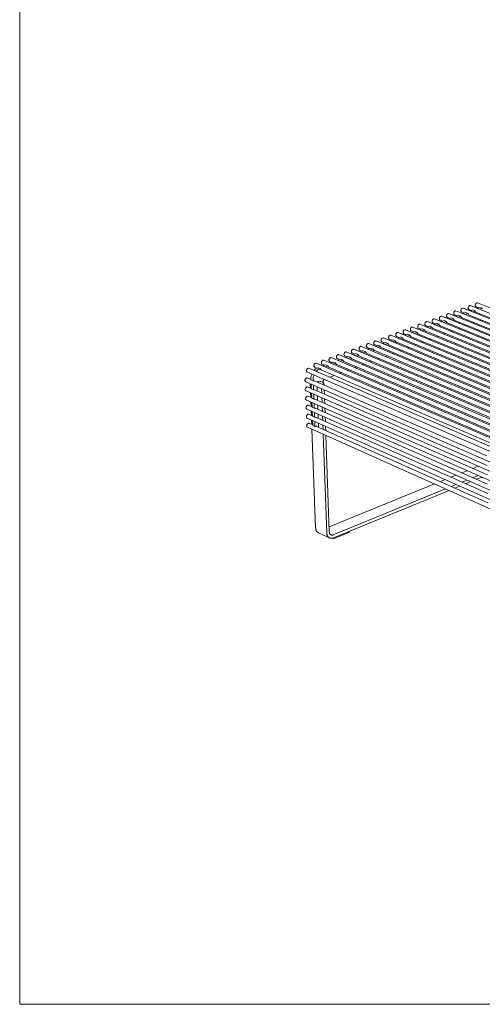
# Model space of a CAD drawing. Units: millimetres. Extents: x 70967 to 76507, y -162058 to -158158.
# Drawn here: x 70967 to 71883, y -162058 to -160108 of the extents above; entities that cross this region are included whole.
import ezdxf

# ---------------------------------------------------------------- set-up
doc = ezdxf.new("R2010")
doc.units = ezdxf.units.MM
doc.header["$MEASUREMENT"] = 0
doc.layers.add('0_Nr_pióra__4', color=7, linetype='Continuous', lineweight=13)
doc.layers.add('820-Rysunki Obrazki_Nr_pióra__24', color=7, linetype='Continuous', lineweight=15)

msp = doc.modelspace()

# ---------------------------------------------------------------- linework, layer by layer
at = {"layer": '0_Nr_pióra__4', "color": 7, "linetype": 'Continuous', "lineweight": 13}
for p, q in [((71854.86, -160677.91), (71854.78, -160678.93)), ((71855.15, -160676.89), (71854.86, -160677.91)), ((71855.61, -160675.92), (71855.15, -160676.89)), ((71856.23, -160675.08), (71855.61, -160675.92)), ((71856.95, -160674.43), (71856.23, -160675.08)), ((71857.73, -160674.01), (71856.95, -160674.43)), ((71858.51, -160673.85), (71857.73, -160674.01)), ((71859.25, -160673.95), (71858.51, -160673.85)), ((73026.3, -161143.47), (71859.25, -160673.95)), ((71868.9, -160672.64), (71868.82, -160673.66)), ((71868.82, -160673.66), (71868.94, -160674.6)), ((71869.19, -160671.61), (71868.9, -160672.64)), ((71868.94, -160674.6), (71869.26, -160675.4)), ((71869.65, -160670.65), (71869.19, -160671.61)), ((71869.26, -160675.4), (71869.75, -160676.01)), ((71870.26, -160669.82), (71869.65, -160670.65)), ((71869.75, -160676.01), (71870.39, -160676.37)), ((71870.98, -160669.16), (71870.26, -160669.82)), ((71870.39, -160676.37), (71875.51, -160678.43)), ((71871.76, -160668.74), (71870.98, -160669.16)), ((71872.54, -160668.58), (71871.76, -160668.74)), ((71873.28, -160668.69), (71872.54, -160668.58)), ((71878.19, -160677.43), (71872.85, -160679.43)), ((73040.28, -161136.72), (71873.28, -160668.69)), ((71882.67, -160679.23), (71878.19, -160677.43)), ((71798.22, -160697.99), (71797.94, -160699.02)), ((71798.69, -160697.02), (71798.22, -160697.99)), ((71799.31, -160696.17), (71798.69, -160697.02)), ((71800.04, -160695.52), (71799.31, -160696.17)), ((71800.83, -160695.09), (71800.04, -160695.52)), ((71801.62, -160694.92), (71800.83, -160695.09)), ((71802.37, -160695.03), (71801.62, -160694.92)), ((72969.93, -161170.68), (71802.37, -160695.03)), ((71812.15, -160693.68), (71812.07, -160694.71)), ((71812.07, -160694.71), (71812.19, -160695.65)), ((71812.43, -160692.65), (71812.15, -160693.68)), ((71812.19, -160695.65), (71812.52, -160696.46)), ((71812.9, -160691.68), (71812.43, -160692.65)), ((71812.52, -160696.46), (71813.02, -160697.06)), ((71813.52, -160690.84), (71812.9, -160691.68)), ((71813.02, -160697.06), (71813.66, -160697.43)), ((71814.24, -160690.18), (71813.52, -160690.84)), ((71813.66, -160697.43), (71818.98, -160699.57)), ((71815.03, -160689.76), (71814.24, -160690.18)), ((71815.82, -160689.59), (71815.03, -160689.76)), ((71816.57, -160689.7), (71815.82, -160689.59)), ((72984.1, -161163.84), (71816.57, -160689.7)), ((71826.3, -160688.36), (71826.22, -160689.39)), ((71826.22, -160689.39), (71826.35, -160690.33)), ((71826.59, -160687.33), (71826.3, -160688.36)), ((71826.35, -160690.33), (71826.67, -160691.13)), ((71827.05, -160686.37), (71826.59, -160687.33)), ((71826.67, -160691.13), (71827.17, -160691.74)), ((71827.67, -160685.53), (71827.05, -160686.37)), ((71827.17, -160691.74), (71827.81, -160692.11)), ((71828.4, -160684.87), (71827.67, -160685.53)), ((71827.81, -160692.11), (71833.15, -160694.27)), ((71829.18, -160684.45), (71828.4, -160684.87)), ((71829.97, -160684.28), (71829.18, -160684.45)), ((71830.71, -160684.39), (71829.97, -160684.28)), ((71835.81, -160693.28), (71830.38, -160695.31)), ((72998.21, -161157.03), (71830.71, -160684.39)), ((71834.86, -160697.13), (71840.29, -160695.1)), ((71840.29, -160695.1), (71835.81, -160693.28)), ((71840.29, -160695.1), (71840.29, -160695.19)), ((71840.29, -160695.19), (71840.36, -160695.84)), ((71840.43, -160683.06), (71840.34, -160684.08)), ((71840.34, -160684.08), (71840.47, -160685.02)), ((71840.36, -160695.84), (71840.53, -160696.43)), ((71840.71, -160682.03), (71840.43, -160683.06)), ((71840.47, -160685.02), (71840.79, -160685.83)), ((71840.53, -160696.43), (71840.78, -160696.94)), ((71841.18, -160681.06), (71840.71, -160682.03)), ((71840.78, -160696.94), (71841.11, -160697.36)), ((71840.79, -160685.83), (71841.29, -160686.43)), ((71841.11, -160697.36), (71841.51, -160697.68)), ((71841.79, -160680.23), (71841.18, -160681.06)), ((71841.29, -160686.43), (71841.93, -160686.8)), ((71841.48, -160697.66), (72182.76, -160836.17)), ((71841.51, -160697.68), (71841.96, -160697.89)), ((71842.51, -160679.57), (71841.79, -160680.23)), ((71841.93, -160686.8), (71847.31, -160688.98)), ((71841.96, -160697.89), (71842.1, -160697.91)), ((71843.3, -160679.15), (71842.51, -160679.57)), ((71844.08, -160678.99), (71843.3, -160679.15)), ((71844.82, -160679.09), (71844.08, -160678.99)), ((71849.98, -160687.98), (71844.57, -160690)), ((73012.28, -161150.24), (71844.82, -160679.09)), ((71849.06, -160691.82), (71854.46, -160689.79)), ((71854.46, -160689.79), (71849.98, -160687.98)), ((71854.46, -160689.79), (71854.46, -160689.89)), ((71854.46, -160689.89), (71854.53, -160690.53)), ((71854.53, -160690.53), (71854.7, -160691.12)), ((71854.7, -160691.12), (71854.95, -160691.64)), ((71854.78, -160678.93), (71854.9, -160679.88)), ((71854.9, -160679.88), (71855.22, -160680.68)), ((71854.95, -160691.64), (71855.28, -160692.06)), ((71855.22, -160680.68), (71855.72, -160681.28)), ((71855.28, -160692.06), (71855.67, -160692.38)), ((71855.64, -160692.35), (72196.95, -160830.44)), ((71855.67, -160692.38), (71856.13, -160692.58)), ((71855.72, -160681.28), (71856.36, -160681.65)), ((71856.13, -160692.58), (71856.27, -160692.61)), ((71856.36, -160681.65), (71861.43, -160683.7)), ((71864.1, -160682.7), (71858.73, -160684.71)), ((71863.22, -160686.52), (71868.59, -160684.51)), ((71868.59, -160684.51), (71864.1, -160682.7)), ((71868.59, -160684.51), (71868.59, -160684.6)), ((71868.59, -160684.6), (71868.66, -160685.25)), ((71868.66, -160685.25), (71868.82, -160685.83)), ((71868.82, -160685.83), (71869.07, -160686.35)), ((71869.07, -160686.35), (71869.4, -160686.77)), ((71869.4, -160686.77), (71869.79, -160687.09)), ((71869.77, -160687.06), (72211.09, -160824.73)), ((71869.79, -160687.09), (71870.25, -160687.29)), ((71870.25, -160687.29), (71870.39, -160687.32)), ((71877.34, -160681.23), (71882.67, -160679.23)), ((71882.67, -160679.23), (71882.67, -160679.33)), ((71882.67, -160679.33), (71882.74, -160679.97)), ((71882.74, -160679.97), (71882.91, -160680.56)), ((71741.92, -160717.71), (71741.3, -160718.56)), ((71742.66, -160717.05), (71741.92, -160717.71)), ((71743.46, -160716.62), (71742.66, -160717.05)), ((71744.26, -160716.45), (71743.46, -160716.62)), ((71745.02, -160716.55), (71744.26, -160716.45)), ((72912.65, -161198.33), (71745.02, -160716.55)), ((71754.93, -160715.17), (71754.85, -160716.2)), ((71754.85, -160716.2), (71754.98, -160717.15)), ((71755.21, -160714.14), (71754.93, -160715.17)), ((71754.98, -160717.15), (71755.31, -160717.96)), ((71755.68, -160713.16), (71755.21, -160714.14)), ((71756.31, -160712.31), (71755.68, -160713.16)), ((71757.04, -160711.65), (71756.31, -160712.31)), ((71757.84, -160711.22), (71757.04, -160711.65)), ((71758.64, -160711.06), (71757.84, -160711.22)), ((71759.39, -160711.16), (71758.64, -160711.06)), ((72927.01, -161191.39), (71759.39, -160711.16)), ((71769.12, -160709.93), (71769.04, -160710.96)), ((71769.04, -160710.96), (71769.17, -160711.91)), ((71769.41, -160708.89), (71769.12, -160709.93)), ((71769.17, -160711.91), (71769.5, -160712.71)), ((71769.88, -160707.92), (71769.41, -160708.89)), ((71769.5, -160712.71), (71770.01, -160713.32)), ((71770.5, -160707.07), (71769.88, -160707.92)), ((71770.01, -160713.32), (71770.66, -160713.69)), ((71771.23, -160706.41), (71770.5, -160707.07)), ((71770.66, -160713.69), (71775.75, -160715.73)), ((71772.03, -160705.99), (71771.23, -160706.41)), ((71772.83, -160705.82), (71772.03, -160705.99)), ((71773.72, -160705.78), (71772.83, -160705.82)), ((71778.51, -160714.7), (71773.01, -160716.76)), ((72941.33, -161184.48), (71773.72, -160705.78)), ((71777.49, -160718.6), (71782.99, -160716.54)), ((71782.99, -160716.54), (71778.51, -160714.7)), ((71782.99, -160716.54), (71783, -160716.88)), ((71783, -160716.88), (71783.11, -160717.51)), ((71783.11, -160717.51), (71783.31, -160718.08)), ((71783.48, -160704.42), (71783.4, -160705.44)), ((71783.4, -160705.44), (71783.53, -160706.39)), ((71783.77, -160703.38), (71783.48, -160704.42)), ((71783.53, -160706.39), (71783.86, -160707.2)), ((71784.23, -160702.41), (71783.77, -160703.38)), ((71783.86, -160707.2), (71784.36, -160707.8)), ((71784.86, -160701.57), (71784.23, -160702.41)), ((71784.36, -160707.8), (71785.01, -160708.17)), ((71785.59, -160700.91), (71784.86, -160701.57)), ((71785.01, -160708.17), (71790.32, -160710.29)), ((71786.38, -160700.48), (71785.59, -160700.91)), ((71787.17, -160700.31), (71786.38, -160700.48)), ((71788.01, -160700.42), (71787.17, -160700.31)), ((71792.85, -160709.34), (71787.39, -160711.38)), ((72955.59, -161177.6), (71788.01, -160700.42)), ((71791.87, -160713.22), (71797.33, -160711.18)), ((71793.41, -160709.57), (71792.85, -160709.34)), ((71793.41, -160709.57), (71793.49, -160709.54)), ((71797.33, -160711.18), (71793.41, -160709.57)), ((71797.33, -160711.18), (71797.34, -160711.52)), ((71797.34, -160711.52), (71797.45, -160712.15)), ((71797.45, -160712.15), (71797.65, -160712.71)), ((71797.65, -160712.71), (71797.93, -160713.2)), ((71797.94, -160699.02), (71797.86, -160700.05)), ((71797.86, -160700.05), (71797.98, -160700.99)), ((71797.93, -160713.2), (71798.29, -160713.58)), ((71797.98, -160700.99), (71798.31, -160701.8)), ((71798.29, -160713.58), (71798.72, -160713.86)), ((71798.3, -160713.59), (72139.82, -160853.52)), ((71798.31, -160701.8), (71798.81, -160702.4)), ((71799.19, -160714.02), (71798.58, -160713.77)), ((71798.72, -160713.86), (71799.19, -160714.02)), ((71798.81, -160702.4), (71799.46, -160702.77)), ((71799.19, -160714.02), (71799.4, -160714.04)), ((71799.46, -160702.77), (71804.68, -160704.92)), ((71807.34, -160703.92), (71801.72, -160706.02)), ((71806.2, -160707.86), (71811.82, -160705.75)), ((71811.82, -160705.75), (71807.34, -160703.92)), ((71811.82, -160705.75), (71811.82, -160705.85)), ((71811.82, -160705.85), (71811.9, -160706.5)), ((71811.9, -160706.5), (71812.06, -160707.09)), ((71812.06, -160707.09), (71812.32, -160707.6)), ((71812.32, -160707.6), (71812.65, -160708.02)), ((71812.65, -160708.02), (71813.05, -160708.34)), ((71813.01, -160708.31), (72154.26, -160847.68)), ((71813.05, -160708.34), (71813.51, -160708.55)), ((71813.51, -160708.55), (71813.65, -160708.57)), ((71821.6, -160698.59), (71816.13, -160700.64)), ((71820.61, -160702.46), (71826.08, -160700.42)), ((71826.08, -160700.42), (71821.6, -160698.59)), ((71826.08, -160700.42), (71826.08, -160700.51)), ((71826.08, -160700.51), (71826.15, -160701.16)), ((71826.15, -160701.16), (71826.32, -160701.75)), ((71826.32, -160701.75), (71826.57, -160702.26)), ((71826.57, -160702.26), (71826.9, -160702.69)), ((71826.9, -160702.69), (71827.3, -160703)), ((71827.26, -160702.97), (72168.54, -160841.92)), ((71827.3, -160703), (71827.76, -160703.21)), ((71827.76, -160703.21), (71827.91, -160703.23)), ((71852.83, -160713.38), (71850.02, -160714.44)), ((71867.03, -160708.03), (71864.27, -160709.07)), ((71881.2, -160702.69), (71878.47, -160703.72)), ((71697.31, -160736.9), (71697.24, -160737.94)), ((71697.6, -160735.86), (71697.31, -160736.9)), ((71698.07, -160734.88), (71697.6, -160735.86)), ((71698.7, -160734.03), (71698.07, -160734.88)), ((71699.45, -160733.36), (71698.7, -160734.03)), ((71700.25, -160732.93), (71699.45, -160733.36)), ((71701.06, -160732.75), (71700.25, -160732.93)), ((71701.63, -160732.83), (71701.06, -160732.75)), ((72869.25, -161219.27), (71701.63, -160732.83)), ((71711.64, -160731.43), (71711.56, -160732.46)), ((71711.56, -160732.46), (71711.69, -160733.41)), ((71711.92, -160730.38), (71711.64, -160731.43)), ((71711.69, -160733.41), (71712.03, -160734.22)), ((71712.39, -160729.4), (71711.92, -160730.38)), ((71712.03, -160734.22), (71712.55, -160734.83)), ((71713.02, -160728.55), (71712.39, -160729.4)), ((71712.55, -160734.83), (71713.21, -160735.2)), ((71713.76, -160727.89), (71713.02, -160728.55)), ((71713.21, -160735.2), (71718.18, -160737.26)), ((71714.57, -160727.46), (71713.76, -160727.89)), ((71715.38, -160727.29), (71714.57, -160727.46)), ((71720.73, -160736.31), (71715.06, -160738.43)), ((71716.14, -160727.39), (71715.38, -160727.29)), ((72883.77, -161212.26), (71716.14, -160727.39)), ((71725.21, -160738.17), (71720.73, -160736.31)), ((71726.11, -160725.99), (71726.03, -160727.02)), ((71726.03, -160727.02), (71726.16, -160727.98)), ((71726.4, -160724.95), (71726.11, -160725.99)), ((71726.16, -160727.98), (71726.5, -160728.79)), ((71726.87, -160723.97), (71726.4, -160724.95)), ((71726.5, -160728.79), (71727.01, -160729.39)), ((71727.5, -160723.12), (71726.87, -160723.97)), ((71727.01, -160729.39), (71727.67, -160729.76)), ((71728.23, -160722.46), (71727.5, -160723.12)), ((71727.67, -160729.76), (71732.64, -160731.85)), ((71729.03, -160722.03), (71728.23, -160722.46)), ((71729.84, -160721.86), (71729.03, -160722.03)), ((71735.24, -160730.88), (71729.61, -160732.99)), ((71730.6, -160721.96), (71729.84, -160721.86)), ((72898.23, -161205.28), (71730.6, -160721.96)), ((71734.09, -160734.85), (71739.72, -160732.74)), ((71739.72, -160732.74), (71735.24, -160730.88)), ((71739.72, -160732.74), (71739.73, -160733.08)), ((71739.73, -160733.08), (71739.84, -160733.71)), ((71739.84, -160733.71), (71740.04, -160734.28)), ((71740.04, -160734.28), (71740.33, -160734.77)), ((71740.33, -160734.77), (71740.7, -160735.15)), ((71740.54, -160720.57), (71740.46, -160721.61)), ((71740.46, -160721.61), (71740.59, -160722.56)), ((71740.83, -160719.54), (71740.54, -160720.57)), ((71740.59, -160722.56), (71740.93, -160723.36)), ((71740.7, -160735.15), (71741.13, -160735.43)), ((71740.79, -160735.21), (72082.08, -160876.84)), ((71741.3, -160718.56), (71740.83, -160719.54)), ((71740.93, -160723.36), (71741.44, -160723.97)), ((71741.62, -160735.59), (71740.96, -160735.32)), ((71741.13, -160735.43), (71741.62, -160735.59)), ((71741.44, -160723.97), (71742.1, -160724.34)), ((71741.62, -160735.59), (71741.73, -160735.6)), ((71742.1, -160724.34), (71747.14, -160726.43)), ((71749.71, -160725.47), (71744.12, -160727.56)), ((71748.6, -160729.41), (71754.19, -160727.32)), ((71754.19, -160727.32), (71749.71, -160725.47)), ((71754.19, -160727.32), (71754.2, -160727.66)), ((71754.2, -160727.66), (71754.31, -160728.3)), ((71754.31, -160728.3), (71754.51, -160728.86)), ((71754.51, -160728.86), (71754.8, -160729.35)), ((71754.8, -160729.35), (71755.16, -160729.74)), ((71755.16, -160729.74), (71755.6, -160730.01)), ((71755.23, -160729.78), (72096.58, -160870.98)), ((71755.31, -160717.96), (71755.82, -160718.57)), ((71756.08, -160730.18), (71755.43, -160729.91)), ((71755.6, -160730.01), (71756.08, -160730.18)), ((71755.82, -160718.57), (71756.47, -160718.94)), ((71756.08, -160730.18), (71756.22, -160730.19)), ((71756.47, -160718.94), (71761.52, -160721.05)), ((71764.13, -160720.08), (71758.59, -160722.15)), ((71763.07, -160724), (71768.61, -160721.93)), ((71768.61, -160721.93), (71764.13, -160720.08)), ((71768.61, -160721.93), (71768.62, -160722.26)), ((71768.62, -160722.26), (71768.73, -160722.9)), ((71768.73, -160722.9), (71768.93, -160723.46)), ((71768.93, -160723.46), (71769.22, -160723.95)), ((71769.22, -160723.95), (71769.58, -160724.34)), ((71769.58, -160724.34), (71770.01, -160724.61)), ((71769.63, -160724.37), (72111.04, -160865.14)), ((71770.49, -160724.78), (71769.86, -160724.51)), ((71770.01, -160724.61), (71770.49, -160724.78)), ((71770.49, -160724.78), (71770.65, -160724.79)), ((71783.31, -160718.08), (71783.6, -160718.56)), ((71783.6, -160718.56), (71783.96, -160718.95)), ((71783.96, -160718.95), (71784.39, -160719.23)), ((71783.99, -160718.97), (72125.45, -160859.32)), ((71784.87, -160719.39), (71784.24, -160719.13)), ((71784.39, -160719.23), (71784.87, -160719.39)), ((71784.87, -160719.39), (71785.05, -160719.4)), ((71795.43, -160735.01), (71792.46, -160736.13)), ((71809.82, -160729.59), (71806.88, -160730.69)), ((71824.16, -160724.18), (71821.27, -160725.27)), ((71838.58, -160718.75), (71835.6, -160719.87)), ((71640.2, -160756.06), (71639.56, -160756.92)), ((71640.95, -160755.39), (71640.2, -160756.06)), ((71641.76, -160754.95), (71640.95, -160755.39)), ((71642.59, -160754.78), (71641.76, -160754.95)), ((71643.36, -160754.88), (71642.59, -160754.78)), ((72810.71, -161247.53), (71643.36, -160754.88)), ((71653.29, -160753.33), (71653.21, -160754.37)), ((71653.21, -160754.37), (71653.35, -160755.32)), ((71653.57, -160752.28), (71653.29, -160753.33)), ((71653.35, -160755.32), (71653.69, -160756.14)), ((71654.05, -160751.29), (71653.57, -160752.28)), ((71653.69, -160756.14), (71654.22, -160756.75)), ((71654.68, -160750.44), (71654.05, -160751.29)), ((71654.22, -160756.75), (71654.89, -160757.12)), ((71655.43, -160749.77), (71654.68, -160750.44)), ((71656.24, -160749.33), (71655.43, -160749.77)), ((71657.06, -160749.16), (71656.24, -160749.33)), ((71657.84, -160749.26), (71657.06, -160749.16)), ((72825.41, -161240.43), (71657.84, -160749.26)), ((71667.94, -160747.83), (71667.87, -160748.87)), ((71667.87, -160748.87), (71668, -160749.82)), ((71668.23, -160746.78), (71667.94, -160747.83)), ((71668, -160749.82), (71668.35, -160750.63)), ((71668.7, -160745.8), (71668.23, -160746.78)), ((71668.35, -160750.63), (71668.87, -160751.24)), ((71669.34, -160744.94), (71668.7, -160745.8)), ((71668.87, -160751.24), (71669.54, -160751.61)), ((71670.08, -160744.27), (71669.34, -160744.94)), ((71669.34, -160751.5), (71674.4, -160753.63)), ((71670.89, -160743.84), (71670.08, -160744.27)), ((71671.71, -160743.66), (71670.89, -160743.84)), ((71676.93, -160752.69), (71671.13, -160754.85)), ((71672.48, -160743.77), (71671.71, -160743.66)), ((72840.07, -161233.35), (71672.48, -160743.77)), ((71675.61, -160756.73), (71681.4, -160754.57)), ((71681.4, -160754.57), (71676.93, -160752.69)), ((71681.4, -160754.57), (71681.41, -160754.91)), ((71681.41, -160754.91), (71681.53, -160755.54)), ((71681.53, -160755.54), (71681.74, -160756.11)), ((71681.74, -160756.11), (71682.03, -160756.6)), ((71682.03, -160756.6), (71682.41, -160756.99)), ((71682.55, -160742.34), (71682.48, -160743.38)), ((71682.48, -160743.38), (71682.61, -160744.34)), ((71682.84, -160741.3), (71682.55, -160742.34)), ((71682.61, -160744.34), (71682.95, -160745.15)), ((71683.31, -160740.32), (71682.84, -160741.3)), ((71682.95, -160745.15), (71683.47, -160745.76)), ((71683.94, -160739.46), (71683.31, -160740.32)), ((71683.47, -160745.76), (71684.14, -160746.12)), ((71684.69, -160738.79), (71683.94, -160739.46)), ((71684.14, -160746.12), (71689.01, -160748.17)), ((71685.5, -160738.36), (71684.69, -160738.79)), ((71686.31, -160738.19), (71685.5, -160738.36)), ((71691.57, -160747.21), (71685.82, -160749.36)), ((71687.08, -160738.29), (71686.31, -160738.19)), ((72854.69, -161226.3), (71687.08, -160738.29)), ((71690.3, -160751.24), (71696.05, -160749.08)), ((71696.05, -160749.08), (71691.57, -160747.21)), ((71696.05, -160749.08), (71696.06, -160749.43)), ((71696.06, -160749.43), (71696.17, -160750.06)), ((71696.17, -160750.06), (71696.38, -160750.63)), ((71696.38, -160750.63), (71696.68, -160751.12)), ((71696.68, -160751.12), (71697.05, -160751.51)), ((71697.05, -160751.51), (71697.48, -160751.78)), ((71697.2, -160751.6), (72038.29, -160894.53)), ((71697.24, -160737.94), (71697.37, -160738.89)), ((71697.97, -160751.95), (71697.28, -160751.66)), ((71697.37, -160738.89), (71697.71, -160739.7)), ((71697.48, -160751.78), (71697.97, -160751.95)), ((71697.71, -160739.7), (71698.23, -160740.31)), ((71697.97, -160751.95), (71698.03, -160751.95)), ((71698.23, -160740.31), (71698.89, -160740.68)), ((71698.89, -160740.68), (71703.66, -160742.69)), ((71706.17, -160741.75), (71700.46, -160743.89)), ((71704.94, -160745.76), (71710.65, -160743.62)), ((71710.65, -160743.62), (71706.17, -160741.75)), ((71710.65, -160743.62), (71710.66, -160743.96)), ((71710.66, -160743.96), (71710.77, -160744.59)), ((71710.77, -160744.59), (71710.98, -160745.16)), ((71710.98, -160745.16), (71711.27, -160745.65)), ((71711.27, -160745.65), (71711.64, -160746.04)), ((71711.64, -160746.04), (71712.08, -160746.32)), ((71711.77, -160746.12), (72052.94, -160888.61)), ((71712.57, -160746.48), (71711.89, -160746.19)), ((71712.08, -160746.32), (71712.57, -160746.48)), ((71712.57, -160746.48), (71712.64, -160746.48)), ((71719.54, -160740.29), (71725.21, -160738.17)), ((71725.21, -160738.17), (71725.22, -160738.51)), ((71725.22, -160738.51), (71725.33, -160739.15)), ((71725.33, -160739.15), (71725.53, -160739.71)), ((71725.53, -160739.71), (71725.83, -160740.2)), ((71725.83, -160740.2), (71726.19, -160740.59)), ((71726.19, -160740.59), (71726.63, -160740.87)), ((71726.3, -160740.66), (72067.53, -160882.72)), ((71727.11, -160741.03), (71726.45, -160740.75)), ((71726.63, -160740.87), (71727.11, -160741.03)), ((71727.11, -160741.03), (71727.21, -160741.03)), ((71752.02, -160751.36), (71748.91, -160752.53)), ((71766.53, -160745.89), (71763.47, -160747.05)), ((71781.01, -160740.44), (71777.99, -160741.58)), ((71594.17, -160775.43), (71594.09, -160776.47)), ((71594.46, -160774.37), (71594.17, -160775.43)), ((71594.94, -160773.38), (71594.46, -160774.37)), ((71595.58, -160772.52), (71594.94, -160773.38)), ((71596.33, -160771.84), (71595.58, -160772.52)), ((71597.15, -160771.4), (71596.33, -160771.84)), ((71597.98, -160771.22), (71597.15, -160771.4)), ((71598.77, -160771.32), (71597.98, -160771.22)), ((72766.29, -161268.97), (71598.74, -160771.32)), ((71609.02, -160769.87), (71608.95, -160770.91)), ((71608.95, -160770.91), (71609.09, -160771.87)), ((71609.31, -160768.81), (71609.02, -160769.87)), ((71609.09, -160771.87), (71609.44, -160772.68)), ((71609.79, -160767.82), (71609.31, -160768.81)), ((71609.44, -160772.68), (71609.97, -160773.3)), ((71610.43, -160766.96), (71609.79, -160767.82)), ((71609.97, -160773.3), (71610.65, -160773.66)), ((71611.18, -160766.29), (71610.43, -160766.96)), ((71610.65, -160773.66), (71615.39, -160775.69)), ((71612, -160765.85), (71611.18, -160766.29)), ((71617.9, -160774.76), (71611.99, -160776.97)), ((71612.83, -160765.67), (71612, -160765.85)), ((71613.61, -160765.77), (71612.83, -160765.67)), ((72781.15, -161261.8), (71613.55, -160765.76)), ((71622.37, -160776.66), (71617.9, -160774.76)), ((71623.83, -160764.33), (71623.76, -160765.37)), ((71623.76, -160765.37), (71623.9, -160766.33)), ((71624.12, -160763.27), (71623.83, -160764.33)), ((71623.9, -160766.33), (71624.25, -160767.14)), ((71624.6, -160762.28), (71624.12, -160763.27)), ((71624.25, -160767.14), (71624.78, -160767.75)), ((71625.23, -160761.42), (71624.6, -160762.28)), ((71624.78, -160767.75), (71625.45, -160768.12)), ((71625.99, -160760.75), (71625.23, -160761.42)), ((71625.45, -160768.12), (71630.21, -160770.15)), ((71626.8, -160760.31), (71625.99, -160760.75)), ((71627.63, -160760.14), (71626.8, -160760.31)), ((71632.72, -160769.21), (71626.84, -160771.41)), ((71628.41, -160760.24), (71627.63, -160760.14)), ((72795.95, -161254.65), (71628.31, -160760.23)), ((71631.32, -160773.31), (71637.2, -160771.11)), ((71637.2, -160771.11), (71632.72, -160769.21)), ((71637.2, -160771.11), (71637.21, -160771.45)), ((71637.21, -160771.45), (71637.33, -160772.09)), ((71637.33, -160772.09), (71637.54, -160772.66)), ((71637.54, -160772.66), (71637.84, -160773.15)), ((71637.84, -160773.15), (71638.22, -160773.54)), ((71638.22, -160773.54), (71638.66, -160773.82)), ((71638.36, -160773.63), (71979.29, -160918.36)), ((71639.16, -160773.98), (71638.41, -160773.67)), ((71638.66, -160773.82), (71639.16, -160773.98)), ((71638.8, -160758.96), (71638.72, -160760)), ((71638.72, -160760), (71638.86, -160760.96)), ((71639.09, -160757.91), (71638.8, -160758.96)), ((71638.86, -160760.96), (71639.21, -160761.77)), ((71639.56, -160756.92), (71639.09, -160757.91)), ((71639.16, -160773.98), (71639.19, -160773.98)), ((71639.21, -160761.77), (71639.74, -160762.38)), ((71639.74, -160762.38), (71640.41, -160762.75)), ((71640.19, -160762.63), (71644.95, -160764.64)), ((71647.5, -160763.69), (71641.65, -160765.88)), ((71646.13, -160767.77), (71651.98, -160765.58)), ((71651.98, -160765.58), (71647.5, -160763.69)), ((71651.98, -160765.58), (71651.99, -160765.92)), ((71651.99, -160765.92), (71652.11, -160766.56)), ((71652.11, -160766.56), (71652.32, -160767.13)), ((71652.32, -160767.13), (71652.62, -160767.62)), ((71652.62, -160767.62), (71652.99, -160768.01)), ((71652.99, -160768.01), (71653.43, -160768.29)), ((71653.16, -160768.12), (71994.1, -160912.38)), ((71653.93, -160768.45), (71653.2, -160768.14)), ((71653.43, -160768.29), (71653.93, -160768.45)), ((71653.93, -160768.45), (71653.95, -160768.45)), ((71654.89, -160757.12), (71659.68, -160759.14)), ((71662.24, -160758.18), (71656.42, -160760.35)), ((71660.89, -160762.24), (71666.71, -160760.06)), ((71666.71, -160760.06), (71662.24, -160758.18)), ((71666.71, -160760.06), (71666.72, -160760.41)), ((71666.72, -160760.41), (71666.84, -160761.04)), ((71666.84, -160761.04), (71667.05, -160761.61)), ((71667.05, -160761.61), (71667.35, -160762.1)), ((71667.35, -160762.1), (71667.72, -160762.49)), ((71667.72, -160762.49), (71668.16, -160762.77)), ((71667.92, -160762.62), (72008.87, -160906.41)), ((71668.65, -160762.93), (71667.94, -160762.63)), ((71668.16, -160762.77), (71668.65, -160762.93)), ((71682.41, -160756.99), (71682.85, -160757.27)), ((71682.58, -160757.1), (72023.61, -160900.46)), ((71683.34, -160757.43), (71682.63, -160757.13)), ((71682.85, -160757.27), (71683.34, -160757.43)), ((71683.34, -160757.43), (71683.37, -160757.43)), ((71693.5, -160773.41), (71690.24, -160774.63)), ((71708.2, -160767.87), (71704.97, -160769.09)), ((71722.85, -160762.35), (71719.66, -160763.55)), ((71737.46, -160756.85), (71734.31, -160758.03)), ((71549.33, -160792.19), (71549.26, -160793.24)), ((71549.26, -160793.24), (71549.41, -160794.21)), ((71549.62, -160791.13), (71549.33, -160792.19)), ((71549.41, -160794.21), (71549.76, -160795.02)), ((71550.1, -160790.14), (71549.62, -160791.13)), ((71549.76, -160795.02), (71550.31, -160795.64)), ((71550.75, -160789.27), (71550.1, -160790.14)), ((71550.31, -160795.64), (71551, -160796.01)), ((71551.51, -160788.59), (71550.75, -160789.27)), ((71552.34, -160788.15), (71551.51, -160788.59)), ((71553.18, -160787.97), (71552.34, -160788.15)), ((71553.97, -160788.07), (71553.18, -160787.97)), ((72721.4, -161290.63), (71553.97, -160788.06)), ((71564.33, -160786.58), (71564.25, -160787.63)), ((71564.25, -160787.63), (71564.4, -160788.59)), ((71564.61, -160785.53), (71564.33, -160786.58)), ((71564.4, -160788.59), (71564.75, -160789.41)), ((71565.09, -160784.53), (71564.61, -160785.53)), ((71564.75, -160789.41), (71565.29, -160790.02)), ((71565.74, -160783.66), (71565.09, -160784.53)), ((71565.29, -160790.02), (71565.98, -160790.39)), ((71566.5, -160782.99), (71565.74, -160783.66)), ((71565.98, -160790.39), (71570.73, -160792.39)), ((71567.32, -160782.54), (71566.5, -160782.99)), ((71573.14, -160791.49), (71567.15, -160793.73)), ((71568.16, -160782.36), (71567.32, -160782.54)), ((71568.95, -160782.46), (71568.16, -160782.36)), ((72736.41, -161283.38), (71568.94, -160782.46)), ((71571.62, -160795.66), (71577.61, -160793.41)), ((71577.61, -160793.41), (71573.14, -160791.49)), ((71577.61, -160793.41), (71577.63, -160793.76)), ((71577.63, -160793.76), (71577.75, -160794.4)), ((71577.75, -160794.4), (71577.97, -160794.97)), ((71577.97, -160794.97), (71578.27, -160795.46)), ((71578.27, -160795.46), (71578.65, -160795.85)), ((71579.27, -160781), (71579.19, -160782.05)), ((71579.19, -160782.05), (71579.34, -160783.01)), ((71579.56, -160779.94), (71579.27, -160781)), ((71579.34, -160783.01), (71579.69, -160783.83)), ((71580.04, -160778.95), (71579.56, -160779.94)), ((71579.69, -160783.83), (71580.23, -160784.44)), ((71580.68, -160778.09), (71580.04, -160778.95)), ((71580.23, -160784.44), (71580.91, -160784.81)), ((71581.44, -160777.41), (71580.68, -160778.09)), ((71580.91, -160784.81), (71585.61, -160786.83)), ((71582.26, -160776.97), (71581.44, -160777.41)), ((71588.11, -160785.9), (71582.14, -160788.13)), ((71583.09, -160776.79), (71582.26, -160776.97)), ((71583.88, -160776.89), (71583.09, -160776.79)), ((72751.38, -161276.16), (71583.88, -160776.89)), ((71586.61, -160790.04), (71592.58, -160787.81)), ((71592.58, -160787.81), (71588.11, -160785.9)), ((71592.58, -160787.81), (71592.59, -160788.16)), ((71592.59, -160788.16), (71592.71, -160788.8)), ((71592.71, -160788.8), (71592.93, -160789.37)), ((71592.93, -160789.37), (71593.23, -160789.86)), ((71593.23, -160789.86), (71593.61, -160790.25)), ((71593.61, -160790.25), (71594.06, -160790.53)), ((71593.66, -160790.28), (71934.56, -160936.43)), ((71594.56, -160790.69), (71593.78, -160790.35)), ((71594.06, -160790.53), (71594.56, -160790.69)), ((71594.09, -160776.47), (71594.24, -160777.43)), ((71594.24, -160777.43), (71594.59, -160778.25)), ((71594.56, -160790.69), (71594.63, -160790.69)), ((71594.59, -160778.25), (71595.12, -160778.86)), ((71595.12, -160778.86), (71595.81, -160779.23)), ((71595.81, -160779.23), (71600.54, -160781.25)), ((71603.03, -160780.32), (71597.09, -160782.54)), ((71601.56, -160784.45), (71607.5, -160782.23)), ((71607.5, -160782.23), (71603.03, -160780.32)), ((71607.5, -160782.23), (71607.51, -160782.57)), ((71607.51, -160782.57), (71607.63, -160783.21)), ((71607.63, -160783.21), (71607.84, -160783.78)), ((71607.84, -160783.78), (71608.15, -160784.27)), ((71608.15, -160784.27), (71608.53, -160784.66)), ((71608.53, -160784.66), (71608.97, -160784.94)), ((71608.61, -160784.71), (71949.52, -160930.39)), ((71609.47, -160785.1), (71608.7, -160784.77)), ((71608.97, -160784.94), (71609.47, -160785.1)), ((71609.47, -160785.1), (71609.53, -160785.11)), ((71616.46, -160778.87), (71622.37, -160776.66)), ((71622.37, -160776.66), (71622.38, -160777)), ((71622.38, -160777), (71622.5, -160777.64)), ((71622.5, -160777.64), (71622.71, -160778.22)), ((71622.71, -160778.22), (71623.01, -160778.7)), ((71623.01, -160778.7), (71623.39, -160779.09)), ((71623.39, -160779.09), (71623.84, -160779.37)), ((71623.51, -160779.16), (71964.43, -160924.37)), ((71624.34, -160779.53), (71623.58, -160779.21)), ((71623.84, -160779.37), (71624.34, -160779.53)), ((71624.34, -160779.53), (71624.38, -160779.54)), ((71634.32, -160795.7), (71630.89, -160796.99)), ((71649.18, -160790.1), (71645.8, -160791.38)), ((71664, -160784.52), (71660.66, -160785.78)), ((71678.78, -160778.95), (71675.47, -160780.2)), ((71534.87, -160802.23), (71534.8, -160803.28)), ((71534.8, -160803.28), (71534.95, -160804.24)), ((71535.16, -160801.17), (71534.87, -160802.23)), ((71534.95, -160804.24), (71535.31, -160805.06)), ((71535.65, -160800.17), (71535.16, -160801.17)), ((71535.31, -160805.06), (71535.85, -160805.67)), ((71536.29, -160799.3), (71535.65, -160800.17)), ((71535.85, -160805.67), (71536.54, -160806.04)), ((71537.06, -160798.62), (71536.29, -160799.3)), ((71536.54, -160806.04), (72703.15, -161311.8)), ((71537.89, -160798.17), (71537.06, -160798.62)), ((71538.73, -160797.99), (71537.89, -160798.17)), ((71539.52, -160798.09), (71538.73, -160797.99)), ((72706.6, -161302.76), (71539.52, -160798.09)), ((71543.82, -160814.03), (71543.5, -160816.87)), ((71544.51, -160811.18), (71543.82, -160814.03)), ((71545.04, -160809.79), (71544.51, -160811.18)), ((71545.77, -160810.04), (71545.42, -160809.95)), ((71548.28, -160815.97), (71548.98, -160813.12)), ((71548.98, -160813.12), (71549.51, -160811.73)), ((71549.51, -160811.73), (71549.74, -160811.85)), ((71550.46, -160801.4), (71549.54, -160802.42)), ((71549.74, -160811.85), (71550.24, -160811.98)), ((71552.55, -160799.67), (71550.46, -160801.4)), ((71551, -160796.01), (71555.67, -160798.02)), ((71554.76, -160798.36), (71552.55, -160799.67)), ((71554.01, -160804.35), (71554.93, -160803.33)), ((71555.89, -160797.94), (71554.76, -160798.36)), ((71554.93, -160803.33), (71557.02, -160801.6)), ((71558.13, -160797.1), (71555.89, -160797.94)), ((71557.02, -160801.6), (71559.23, -160800.29)), ((71562.6, -160799.03), (71558.13, -160797.1)), ((71559.23, -160800.29), (71560.36, -160799.87)), ((71560.36, -160799.87), (71562.6, -160799.03)), ((71562.6, -160799.03), (71562.61, -160799.38)), ((71562.61, -160799.38), (71562.74, -160800.02)), ((71562.74, -160800.02), (71562.96, -160800.59)), ((71562.96, -160800.59), (71563.26, -160801.08)), ((71563.26, -160801.08), (71563.65, -160801.47)), ((71563.64, -160801.46), (71904.5, -160948.57)), ((71563.65, -160801.47), (71564.1, -160801.75)), ((71564.1, -160801.75), (71564.61, -160801.91)), ((71564.61, -160801.91), (71564.69, -160801.92)), ((71578.65, -160795.85), (71579.11, -160796.13)), ((71578.66, -160795.86), (71919.55, -160942.49)), ((71579.61, -160796.29), (71578.81, -160795.95)), ((71579.11, -160796.13), (71579.61, -160796.29)), ((71579.61, -160796.29), (71579.68, -160796.3)), ((71589.45, -160812.6), (71580.71, -160815.9)), ((71604.45, -160806.95), (71600.93, -160808.28)), ((71619.41, -160801.32), (71615.94, -160802.63)), ((71531.75, -160821.26), (71531.68, -160822.31)), ((71531.68, -160822.31), (71531.83, -160823.28)), ((71532.04, -160820.21), (71531.75, -160821.26)), ((71531.83, -160823.28), (71532.18, -160824.09)), ((71532.52, -160819.21), (71532.04, -160820.21)), ((71532.18, -160824.09), (71532.73, -160824.7)), ((71533.16, -160818.34), (71532.52, -160819.21)), ((71532.73, -160824.7), (71533.42, -160825.07)), ((71533.93, -160817.66), (71533.16, -160818.34)), ((71533.42, -160825.07), (72698.82, -161333.14)), ((71534.76, -160817.21), (71533.93, -160817.66)), ((71535.6, -160817.03), (71534.76, -160817.21)), ((71536.66, -160817.23), (71535.6, -160817.03)), ((71543.62, -160820.26), (71536.59, -160817.2)), ((71542.53, -160837.61), (71542.2, -160828.9)), ((71543.5, -160816.87), (71543.55, -160818.37)), ((71543.55, -160818.37), (71543.65, -160821.08)), ((71543.65, -160821.08), (71548.11, -160823.02)), ((71543.97, -160829.67), (71544.33, -160839.22)), ((71547.97, -160818.81), (71548.28, -160815.97)), ((71548.01, -160820.31), (71547.97, -160818.81)), ((71548.11, -160823.02), (71548.01, -160820.31)), ((71548.4, -160822.92), (71548.11, -160823.02)), ((71548.97, -160822.82), (71548.4, -160822.92)), ((71548.79, -160841.16), (71548.43, -160831.61)), ((71549.51, -160822.86), (71548.97, -160822.82)), ((71549.74, -160822.93), (71549.51, -160822.86)), ((71550.02, -160823.02), (71549.81, -160822.95)), ((71892.07, -160971.79), (71549.81, -160822.95)), ((71550.17, -160823.11), (71550.02, -160823.02)), ((71560.56, -160823.49), (71555.46, -160825.41)), ((71560.56, -160823.49), (71566.53, -160826.08)), ((71566.53, -160826.08), (71566.89, -160826.27)), ((71566.89, -160826.27), (71567.26, -160826.52)), ((71567.26, -160826.52), (71567.61, -160826.84)), ((71567.61, -160826.84), (71567.94, -160827.21)), ((71567.85, -160823.66), (71567.77, -160824.37)), ((71567.77, -160824.37), (71567.79, -160824.71)), ((71567.79, -160824.71), (71567.87, -160827.13)), ((71568.02, -160822.95), (71567.85, -160823.66)), ((71567.94, -160827.21), (71568.26, -160827.62)), ((71568.28, -160822.25), (71568.02, -160822.95)), ((71568.26, -160827.62), (71568.55, -160828.08)), ((71568.62, -160821.59), (71568.28, -160822.25)), ((71568.55, -160828.08), (71568.8, -160828.56)), ((71569.04, -160820.99), (71568.62, -160821.59)), ((71568.8, -160828.56), (71569.02, -160829.08)), ((71569.02, -160829.08), (71569.2, -160829.6)), ((71569.51, -160820.47), (71569.04, -160820.99)), ((71569.2, -160829.6), (71569.33, -160830.14)), ((71569.33, -160830.14), (71569.42, -160830.67)), ((71569.42, -160830.67), (71569.46, -160831.18)), ((71569.47, -160831.5), (71569.46, -160831.18)), ((71569.62, -160820.38), (71569.51, -160820.47)), ((71532.43, -160839.38), (71532.35, -160840.42)), ((71532.35, -160840.42), (71532.5, -160841.38)), ((71532.71, -160838.32), (71532.43, -160839.38)), ((71532.5, -160841.38), (71532.86, -160842.2)), ((71533.2, -160837.32), (71532.71, -160838.32)), ((71532.86, -160842.2), (71533.4, -160842.81)), ((71533.84, -160836.45), (71533.2, -160837.32)), ((71533.4, -160842.81), (71534.1, -160843.17)), ((71534.6, -160835.77), (71533.84, -160836.45)), ((71534.1, -160843.17), (72698.27, -161353.18)), ((71535.27, -160853.86), (71534.51, -160854.55)), ((71535.43, -160835.32), (71534.6, -160835.77)), ((71536.1, -160853.41), (71535.27, -160853.86)), ((71536.27, -160835.14), (71535.43, -160835.32)), ((71536.94, -160853.23), (71536.1, -160853.41)), ((71537.07, -160835.23), (71536.27, -160835.14)), ((71537.73, -160853.32), (71536.94, -160853.23)), ((71544.3, -160838.39), (71537.07, -160835.23)), ((71544.97, -160856.48), (71537.73, -160853.32)), ((71543.2, -160855.7), (71542.88, -160847.02)), ((71544.33, -160839.22), (71548.79, -160841.16)), ((71544.65, -160847.79), (71545, -160857.31)), ((71549.07, -160841.06), (71548.79, -160841.16)), ((71549.64, -160840.96), (71549.07, -160841.06)), ((71549.46, -160859.27), (71549.1, -160849.75)), ((71550.18, -160841), (71549.64, -160840.96)), ((71550.41, -160841.07), (71550.18, -160841)), ((71892.41, -160990.51), (71550.44, -160841.07)), ((71550.69, -160841.15), (71550.48, -160841.09)), ((71550.85, -160841.25), (71550.69, -160841.15)), ((71555.75, -160834.8), (71556.07, -160843.53)), ((71556.41, -160852.95), (71556.73, -160861.64)), ((71564.5, -160838.62), (71564.82, -160847.36)), ((71570.13, -160849.67), (71569.81, -160840.93)), ((71533.1, -160857.47), (71533.03, -160858.51)), ((71533.03, -160858.51), (71533.17, -160859.47)), ((71533.38, -160856.41), (71533.1, -160857.47)), ((71533.17, -160859.47), (71533.53, -160860.28)), ((71533.87, -160855.41), (71533.38, -160856.41)), ((71533.53, -160860.28), (71534.07, -160860.89)), ((71534.51, -160854.55), (71533.87, -160855.41)), ((71534.07, -160860.89), (71534.76, -160861.25)), ((71534.55, -160873.44), (71534.07, -160874.43)), ((71535.19, -160872.57), (71534.55, -160873.44)), ((71534.58, -160861.15), (72697.73, -161373.18)), ((71535.95, -160871.89), (71535.19, -160872.57)), ((71536.78, -160871.44), (71535.95, -160871.89)), ((71537.62, -160871.25), (71536.78, -160871.44)), ((71538.41, -160871.34), (71537.62, -160871.25)), ((71545.64, -160874.53), (71538.41, -160871.34)), ((71543.88, -160873.75), (71543.56, -160865.1)), ((71545, -160857.31), (71549.46, -160859.27)), ((71545.32, -160865.88), (71545.67, -160875.37)), ((71549.74, -160859.16), (71549.46, -160859.27)), ((71550.31, -160859.07), (71549.74, -160859.16)), ((71550.13, -160877.34), (71549.77, -160867.84)), ((71550.85, -160859.1), (71550.31, -160859.07)), ((71551.08, -160859.17), (71550.85, -160859.1)), ((71892.75, -161009.19), (71551.1, -160859.17)), ((71551.36, -160859.25), (71551.14, -160859.19)), ((71551.53, -160859.36), (71551.36, -160859.25)), ((71557.08, -160871.06), (71557.39, -160879.72)), ((71565.16, -160856.78), (71565.47, -160865.48)), ((71570.78, -160867.81), (71570.46, -160859.1)), ((71533.78, -160875.49), (71533.71, -160876.53)), ((71533.71, -160876.53), (71533.86, -160877.49)), ((71534.07, -160874.43), (71533.78, -160875.49)), ((71533.86, -160877.49), (71534.21, -160878.3)), ((71534.21, -160878.3), (71534.76, -160878.9)), ((71534.73, -160892.46), (71534.45, -160893.52)), ((71535.21, -160891.47), (71534.73, -160892.46)), ((71534.76, -160878.9), (71535.45, -160879.26)), ((71535.86, -160890.6), (71535.21, -160891.47)), ((71535.45, -160879.26), (72697.18, -161393.12)), ((71536.62, -160889.92), (71535.86, -160890.6)), ((71537.44, -160889.47), (71536.62, -160889.92)), ((71538.28, -160889.28), (71537.44, -160889.47)), ((71539.07, -160889.37), (71538.28, -160889.28)), ((71546.31, -160892.55), (71539.07, -160889.37)), ((71544.55, -160891.77), (71544.23, -160883.15)), ((71545.67, -160875.37), (71550.13, -160877.34)), ((71545.99, -160883.93), (71546.35, -160893.4)), ((71550.73, -160877.16), (71550.16, -160877.33)), ((71550.79, -160895.37), (71550.44, -160885.9)), ((71550.96, -160877.15), (71550.73, -160877.16)), ((71551.28, -160877.14), (71551, -160877.15)), ((71551.81, -160877.24), (71551.28, -160877.14)), ((71893.09, -161027.83), (71551.74, -160877.22)), ((71551.76, -160877.23), (71552.28, -160877.46)), ((71552.28, -160877.46), (71551.81, -160877.24)), ((71552.3, -160877.47), (71552.28, -160877.46)), ((71557.74, -160889.13), (71558.05, -160897.75)), ((71565.81, -160874.9), (71566.13, -160883.57)), ((71566.47, -160892.99), (71566.78, -160901.62)), ((71571.43, -160885.91), (71571.11, -160877.23)), ((71534.45, -160893.52), (71534.37, -160894.56)), ((71534.37, -160894.56), (71534.52, -160895.51)), ((71534.52, -160895.51), (71534.88, -160896.32)), ((71534.88, -160896.32), (71535.42, -160896.92)), ((71535.13, -160911.47), (71535.06, -160912.51)), ((71535.06, -160912.51), (71535.2, -160913.46)), ((71535.41, -160910.42), (71535.13, -160911.47)), ((71535.89, -160909.42), (71535.41, -160910.42)), ((71535.42, -160896.92), (71536.11, -160897.28)), ((71535.82, -160897.13), (72696.63, -161413.03)), ((71536.54, -160908.55), (71535.89, -160909.42)), ((71537.3, -160907.87), (71536.54, -160908.55)), ((71538.12, -160907.42), (71537.3, -160907.87)), ((71538.96, -160907.23), (71538.12, -160907.42)), ((71539.75, -160907.31), (71538.96, -160907.23)), ((71546.98, -160910.53), (71539.75, -160907.31)), ((71545.22, -160909.75), (71544.9, -160901.16)), ((71546.35, -160893.4), (71550.79, -160895.37)), ((71546.66, -160901.95), (71547.02, -160911.39)), ((71547.02, -160911.39), (71551.46, -160913.37)), ((71551.08, -160895.26), (71550.79, -160895.37)), ((71551.64, -160895.16), (71551.08, -160895.26)), ((71551.46, -160913.37), (71551.11, -160903.92)), ((71552.18, -160895.19), (71551.64, -160895.16)), ((71552.41, -160895.26), (71552.18, -160895.19)), ((71893.42, -161046.43), (71552.44, -160895.26)), ((71552.69, -160895.35), (71552.47, -160895.28)), ((71552.88, -160895.46), (71552.69, -160895.35)), ((71558.4, -160907.16), (71558.71, -160915.76)), ((71567.12, -160911.04), (71567.43, -160919.64)), ((71572.07, -160903.97), (71571.76, -160895.33)), ((71535.2, -160913.46), (71535.56, -160914.26)), ((71535.56, -160914.26), (71536.1, -160914.86)), ((71536.1, -160914.86), (71536.79, -160915.22)), ((71536.79, -160915.22), (72696.09, -161432.89)), ((71552.85, -161113.99), (71545.57, -160919.14)), ((71552.06, -160913.19), (71551.49, -160913.36)), ((71552.29, -160913.18), (71552.06, -160913.19)), ((71552.61, -160913.16), (71552.34, -160913.17)), ((71553.14, -160913.26), (71552.61, -160913.16)), ((71893.76, -161065), (71553.07, -160913.24)), ((71553.11, -160913.25), (71553.61, -160913.48)), ((71553.61, -160913.48), (71553.14, -160913.26)), ((71553.64, -160913.5), (71553.61, -160913.48)), ((71567.77, -160929.05), (71574.83, -161124.3)), ((71572.72, -160922), (71572.41, -160913.39)), ((71579.9, -161122.23), (71573.06, -160931.41)), ((71830.84, -161009.93), (71820.54, -161014.12)), ((71852.51, -161001.11), (71842.11, -161005.34)), ((71874.32, -160992.22), (71863.83, -160996.49)), ((71787.98, -161027.38), (71579.54, -161112.28)), ((71809.34, -161018.69), (71799.13, -161022.85)), ((71821.16, -161032.66), (71831.37, -161028.48)), ((71842.58, -161023.89), (71852.89, -161019.68)), ((71859.85, -161022.76), (71849.55, -161026.98)), ((71864.15, -161015.06), (71874.55, -161010.81)), ((71881.52, -161013.88), (71871.12, -161018.14)), ((71880.24, -161014.4), (71882.64, -161015.46)), ((71882.64, -161015.46), (71882.62, -161014.36)), ((71882.64, -161015.46), (71883.92, -161014.93)), ((71587.81, -161128.17), (71810.01, -161037.22)), ((71816.98, -161040.33), (71588.03, -161134.18)), ((71838.34, -161031.58), (71828.13, -161035.76)), ((71552.92, -161114.96), (71552.85, -161113.99)), ((71553.04, -161115.91), (71552.92, -161114.96)), ((71553.21, -161116.83), (71553.04, -161115.91)), ((71553.43, -161117.71), (71553.21, -161116.83)), ((71553.71, -161118.55), (71553.43, -161117.71)), ((71554.03, -161119.35), (71553.71, -161118.55)), ((71554.41, -161120.11), (71554.03, -161119.35)), ((71554.83, -161120.82), (71554.41, -161120.11)), ((71555.3, -161121.48), (71554.83, -161120.82)), ((71555.81, -161122.08), (71555.3, -161121.48)), ((71556.37, -161122.63), (71555.81, -161122.08)), ((71556.96, -161123.11), (71556.37, -161122.63)), ((71557.59, -161123.54), (71556.96, -161123.11)), ((71558.25, -161123.9), (71557.59, -161123.54)), ((71580.22, -161134.23), (71558.25, -161123.9)), ((71574.83, -161124.3), (71574.89, -161125.28)), ((71574.89, -161125.28), (71575.01, -161126.23)), ((71575.01, -161126.23), (71575.18, -161127.15)), ((71575.18, -161127.15), (71575.4, -161128.03)), ((71579.94, -161122.82), (71579.9, -161122.23)), ((71580.01, -161123.39), (71579.94, -161122.82)), ((71580.11, -161123.94), (71580.01, -161123.39)), ((71580.24, -161124.47), (71580.11, -161123.94)), ((71580.41, -161124.98), (71580.24, -161124.47)), ((71580.6, -161125.46), (71580.41, -161124.98)), ((71580.83, -161125.91), (71580.6, -161125.46)), ((71581.08, -161126.34), (71580.83, -161125.91)), ((71581.36, -161126.73), (71581.08, -161126.34)), ((71581.67, -161127.1), (71581.36, -161126.73)), ((71582, -161127.42), (71581.67, -161127.1)), ((71588.54, -161136.08), (71620, -161123.18)), ((71620, -161123.18), (71619.93, -161121.11)), ((71575.4, -161128.03), (71575.68, -161128.87)), ((71575.68, -161128.87), (71576, -161129.68)), ((71576, -161129.68), (71576.38, -161130.44)), ((71576.38, -161130.44), (71576.8, -161131.14)), ((71576.8, -161131.14), (71577.27, -161131.8)), ((71577.27, -161131.8), (71577.78, -161132.41)), ((71577.78, -161132.41), (71578.33, -161132.95)), ((71578.33, -161132.95), (71578.93, -161133.44)), ((71578.93, -161133.44), (71579.55, -161133.87)), ((71579.55, -161133.87), (71580.22, -161134.23)), ((71580.22, -161134.23), (71580.91, -161134.53)), ((71580.91, -161134.53), (71581.63, -161134.76)), ((71581.63, -161134.76), (71582.38, -161134.92)), ((71582.35, -161127.72), (71582, -161127.42)), ((71582.73, -161127.97), (71582.35, -161127.72)), ((71582.38, -161134.92), (71583.15, -161135.02)), ((71583.13, -161128.19), (71582.73, -161127.97)), ((71583.54, -161128.37), (71583.13, -161128.19)), ((71583.15, -161135.02), (71583.94, -161135.05)), ((71583.98, -161128.51), (71583.54, -161128.37)), ((71583.94, -161135.05), (71584.74, -161135.01)), ((71584.43, -161128.61), (71583.98, -161128.51)), ((71584.89, -161128.67), (71584.43, -161128.61)), ((71584.74, -161135.01), (71585.55, -161134.9)), ((71585.36, -161128.68), (71584.89, -161128.67)), ((71585.84, -161128.66), (71585.36, -161128.68)), ((71585.55, -161134.9), (71586.37, -161134.73)), ((71586.33, -161128.6), (71585.84, -161128.66)), ((71585.89, -161134.83), (71588.54, -161136.08)), ((71586.82, -161128.49), (71586.33, -161128.6)), ((71586.37, -161134.73), (71587.2, -161134.49)), ((71587.32, -161128.35), (71586.82, -161128.49)), ((71587.2, -161134.49), (71588.03, -161134.18)), ((71587.81, -161128.17), (71587.32, -161128.35)), ((71588.54, -161136.08), (71588.47, -161134))]:
    msp.add_line(p, q, dxfattribs=at)
at = {"layer": '820-Rysunki Obrazki_Nr_pióra__24', "color": 7, "linetype": 'Continuous', "lineweight": 15, "flags": 128}
msp.add_lwpolyline([(70967.01, -162057.91), (76507.01, -162057.91), (76507.01, -158157.93), (70967.01, -158157.93)], close=True, dxfattribs=at)

doc.saveas('drawing.dxf')
